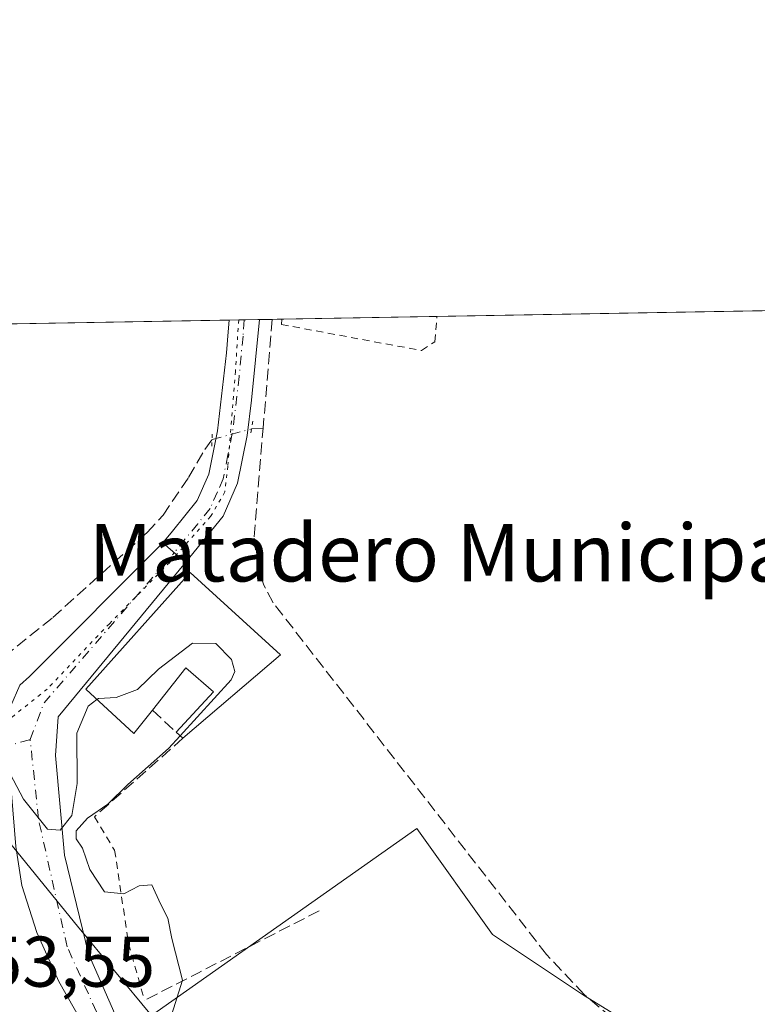
# Model space of a CAD drawing. Units: metres. Extents: x 622501 to 625993, y 4648531 to 4650904.
# Drawn here: x 623528 to 623631, y 4650767 to 4650904 of the extents above; entities that cross this region are included whole.
import ezdxf
from ezdxf.enums import TextEntityAlignment as Align

# ---------------------------------------------------------------- set-up
doc = ezdxf.new("R2010")
doc.units = ezdxf.units.M
doc.header["$MEASUREMENT"] = 0
for name, pattern in [('DGN Style 2', [1.6480167562047852, 0.988810053722871, -0.6592067024819142]), ('DGN Style 3', [2.307223458686699, 1.648016756204785, -0.6592067024819142]), ('DGN Style 4', [2.6384748266838614, 1.318413404963828, -0.6592067024819142, 0.001648016756204785, -0.6592067024819142]), ('DGN Style 5', [1.1536117293433497, 0.4944050268614355, -0.6592067024819142])]:
    doc.linetypes.add(name, pattern=pattern)
for name, color, linetype, lineweight in [('Alambrada', 7, 'DGN Style 2', 0), ('Comarca CxS', 21, 'Continuous', 0), ('Comunidad Autónoma CxS', 142, 'Continuous', 0), ('Corriente artificial lineal', 4, 'DGN Style 3', 13), ('Corriente artificial lineal oculto', 135, 'DGN Style 4', 13), ('Cultivos herbáceos CxS', 92, 'Continuous', 0), ('Curva de nivel normal', 30, 'Continuous', 0), ('Edificación Cxs', 1, 'Continuous', 13), ('Huerta CxS', 92, 'Continuous', 0), ('Municipio CxS', 4, 'Continuous', 0), ('Muro lineal', 1, 'DGN Style 3', 13), ('Pista no pavimentada Cxs', 111, 'Continuous', 0), ('Pista no pavimentada eje', 91, 'DGN Style 4', 0), ('Pista pavimentada Cxs', 135, 'Continuous', 0), ('Pista pavimentada eje', 135, 'DGN Style 4', 0), ('Provincia CxS', 1, 'Continuous', 0), ('Puente lineal', 2, 'DGN Style 5', 0), ('Rótulo de punto de cota en terreno', 7, 'Continuous', 0), ('Suelo desnudo CxS', 253, 'Continuous', 0), ('Texto cartográfico', 7, 'Continuous', 0), ('Vía pecuaria eje', 92, 'DGN Style 5', 0)]:
    doc.layers.add(name, color=color, linetype=linetype, lineweight=lineweight)
doc.styles.add('Style-Arial', font='txt')

msp = doc.modelspace()

# ---------------------------------------------------------------- linework, layer by layer
at = {"layer": 'Alambrada', "color": 7, "linetype": 'DGN Style 2', "lineweight": 0}
for points in [[(623564.2616999998, 4650862.636800001, 244.1708999999973), (623564.2600999996, 4650862.620100001, 244.1705999999977), (623564.1901000004, 4650861.890100001, 244.1860000000015), (623583.7600999996, 4650858.2601, 244.1030000000028), (623585.6001000004, 4650859.4901, 244.347299999994), (623585.9101, 4650863.0101, 244.334400000007), (623585.9105000002, 4650863.016000001, 244.3343000000023)], [(623538.0800999999, 4650793.1501, 245.4980000000069), (623540.9101, 4650788.460100001, 245.2639999999956), (623542.8501000004, 4650775.460100001, 246.5984000000026), (623545.0800999999, 4650767.5101, 246.4471000000049)]]:
    msp.add_polyline3d(points, dxfattribs=at)
at = {"layer": 'Comarca CxS', "color": 21, "linetype": 'Continuous', "lineweight": 0, "flags": 128}
msp.add_lwpolyline([(625150.5607465119, 4648576.550548861), (622541.3100009013, 4648530.889983539), (622501.2900009004, 4650844.019983514), (624085.4567711882, 4650871.765028255), (624764.0534743402, 4650883.649948609), (625319.2938342162, 4650893.374410018), (625952.2500009257, 4650904.459983515), (625961.8455111468, 4650365.199769125), (625993.4100009266, 4648591.29998354)], close=True, dxfattribs=at)
at = {"layer": 'Comunidad Autónoma CxS', "color": 142, "linetype": 'Continuous', "lineweight": 0, "flags": 128}
msp.add_lwpolyline([(625150.5607465119, 4648576.550548861), (622541.3100009013, 4648530.889983539), (622501.2900009004, 4650844.019983514), (624085.4567711882, 4650871.765028255), (624764.0534743402, 4650883.649948609), (625319.2938342162, 4650893.374410018), (625952.2500009257, 4650904.459983515), (625961.8455111468, 4650365.199769125), (625993.4100009266, 4648591.29998354)], close=True, dxfattribs=at)
at = {"layer": 'Corriente artificial lineal', "color": 4, "linetype": 'DGN Style 3', "lineweight": 13, "extrusion": (-7.172614400538342e-05, -0.0008570828113110453, 0.999999630132139), "elevation": -3786.74875694727, "flags": 128}
msp.add_lwpolyline([(623562.9262080472, 4650861.075883259), (623561.6560071117, 4650845.897777686)], dxfattribs=at)
at = {"layer": 'Corriente artificial lineal', "color": 4, "linetype": 'DGN Style 3', "lineweight": 13, "extrusion": (-0.001969066079349172, -0.0001496480470628652, 0.9999980501902178), "elevation": -1679.686385777742, "flags": 128}
msp.add_lwpolyline([(623559.2961770669, 4650847.113015), (623560.9119802362, 4650847.235815002)], dxfattribs=at)
at = {"layer": 'Corriente artificial lineal', "color": 4, "linetype": 'DGN Style 3', "lineweight": 13}
for points in [[(623462.3881999999, 4650860.852600001, 244.4116000000067), (623468.6700999998, 4650852.7501, 244.4327000000048), (623495.6001000004, 4650819.0701, 244.8947999999946), (623502.8701, 4650810.940099999, 244.7108000000007), (623505.7600999996, 4650808.8101, 244.9348000000027), (623509.5100999996, 4650807.940099999, 244.7546000000002), (623512.6501000002, 4650807.920100001, 244.4823000000033), (623515.9401000004, 4650808.860099999, 244.430600000007), (623520.1001000004, 4650811.1801, 244.6006999999954), (623532.2600999996, 4650820.960100001, 244.5239000000001), (623545.4700999996, 4650832.860099999, 244.2602000000043), (623547.6667999999, 4650835.256899999, 244.1146000000008), (623551.2367000004, 4650840.5294, 243.8459000000003), (623553.4885999998, 4650844.428900001, 243.8690000000061), (623554.5047000004, 4650845.829500001, 243.9502000000066)], [(623712.8800999997, 4650662.7501, 244.2756999999983), (623708.1601, 4650667.770099999, 244.2501000000047), (623687.4301000005, 4650694.520099999, 243.9272000000055), (623674.5000999998, 4650711.790100001, 243.8579999999929), (623657.0701000001, 4650734.020099999, 243.7976000000053), (623649.1700999998, 4650741.280099999, 243.9380999999994), (623645.1501000002, 4650744.140100001, 243.8882000000012), (623618.2500999998, 4650759.920100001, 243.9443000000028), (623610.3400999998, 4650765.0701, 243.9541000000027), (623606.4600999998, 4650768.3201, 243.9771000000037), (623601.2100999998, 4650773.920100001, 244.0825000000041), (623563.0301000001, 4650823.040100001, 244.1757000000071), (623561.7401000002, 4650825.4901, 244.2434000000067), (623560.8601000002, 4650828.130100001, 244.3175000000047), (623560.3701, 4650832.2601, 244.498900000006), (623561.6401000004, 4650847.4351, 244.1383999999962)]]:
    msp.add_polyline3d(points, dxfattribs=at)
at = {"layer": 'Corriente artificial lineal oculto', "color": 135, "linetype": 'DGN Style 4', "lineweight": 13, "extrusion": (-0.03124449615620582, -0.00839360440651273, 0.9994765274207353), "elevation": -58276.18387502695, "flags": 128}
msp.add_lwpolyline([(-4329815.094128131, 1807897.216844497), (-4329815.094128131, 1807902.935140134)], dxfattribs=at)
at = {"layer": 'Cultivos herbáceos CxS', "color": 92, "linetype": 'Continuous', "lineweight": 0, "extrusion": (-0.002587253711426281, -4.531254136590299e-05, 0.9999966520268988), "elevation": -1580.475799842115, "flags": 128}
msp.add_lwpolyline([(623584.453756029, 4650862.949159263), (623728.6551389591, 4650865.474659265)], dxfattribs=at)
at = {"layer": 'Cultivos herbáceos CxS', "color": 92, "linetype": 'Continuous', "lineweight": 0, "extrusion": (-0.004253375798485262, -7.439838686680689e-05, 0.9999909515886616), "elevation": -2754.074203608484, "flags": 128}
msp.add_lwpolyline([(623554.4130774246, 4650862.352872862), (623556.5283965715, 4650862.389872864)], dxfattribs=at)
at = {"layer": 'Cultivos herbáceos CxS', "color": 92, "linetype": 'Continuous', "lineweight": 0, "extrusion": (0.01853044841974796, 0.0003248033577389639, 0.9998282437419649), "elevation": 13309.62570435153, "flags": 128}
msp.add_lwpolyline([(4639220.138455812, -704847.9689793204), (4639220.138455812, -704849.7495585625)], dxfattribs=at)
at = {"layer": 'Cultivos herbáceos CxS', "color": 92, "linetype": 'Continuous', "lineweight": 0, "extrusion": (0.09536038726605413, 0.001672370320260615, 0.9954414094852496), "elevation": 67484.20372200184, "flags": 128}
msp.add_lwpolyline([(4639213.598269747, -701781.2198400676), (4639213.598269747, -701782.577637512)], dxfattribs=at)
at = {"layer": 'Cultivos herbáceos CxS', "color": 92, "linetype": 'Continuous', "lineweight": 0, "extrusion": (0.01752638781911592, 0.0003069919007456474, 0.9998463539394374), "elevation": 12600.59074865404, "flags": 128}
msp.add_lwpolyline([(4639228.670701279, -704807.974170609), (4639228.67070128, -704829.6296186593)], dxfattribs=at)
at = {"layer": 'Cultivos herbáceos CxS', "color": 92, "linetype": 'Continuous', "lineweight": 0, "extrusion": (0.0007746360008433664, 1.356693486349827e-05, 0.9999996998774573), "elevation": 790.2552987497988, "flags": 128}
msp.add_lwpolyline([(623467.6060770272, 4650860.94030668), (623556.5238037218, 4650862.497606682)], dxfattribs=at)
at = {"layer": 'Cultivos herbáceos CxS', "color": 92, "linetype": 'Continuous', "lineweight": 0, "extrusion": (-0.02254056125071825, -0.0003943266035827056, 0.9997458515067879), "elevation": -15645.21555894087, "flags": 128}
msp.add_lwpolyline([(-4639244.097270906, 704638.0401972646), (-4639244.097270907, 704640.1560586229)], dxfattribs=at)
at = {"layer": 'Cultivos herbáceos CxS', "color": 92, "linetype": 'Continuous', "lineweight": 0}
for points in [[(623794.8198999995, 4650436.131899999, 243.6711000000068), (623748.8975000001, 4650476.952500001, 243.6738000000041), (623701.6995000001, 4650522.875700001, 244.2648999999947), (623646.0239000004, 4650600.5065, 244.7341000000015), (623621.6804999998, 4650655.888699999, 244.4995999999956), (623604.4869999997, 4650677.176300001, 245.0005999999994), (623593.4550000001, 4650692.4516, 245.2706000000035), (623609.5555999996, 4650707.9013, 243.8914999999979), (623618.0220999997, 4650714.251499999, 243.9508999999962), (623649.7720999997, 4650735.418099999, 243.9331999999995), (623640.2471000003, 4650744.9431, 243.8757000000041), (623631.7805000005, 4650751.293099999, 243.9970999999932), (623620.1387, 4650759.7599, 243.9438999999984), (623606.3804000001, 4650768.226500001, 243.9826999999932), (623593.6804000001, 4650776.6931, 244.0629999999946), (623583.0971999997, 4650791.5099, 244.0717000000004), (623546.0396999996, 4650765.403700001, 246.2804000000033), (623535.7122999998, 4650777.8827, 245.5733999999939), (623517.7001, 4650799.988500001, 245.4143999999942), (623472.6689999999, 4650854.843900001, 244.1594000000041), (623467.9823000003, 4650860.9506, 244.1967000000004), (623911.3406999996, 4650868.715600001, 244.0135000000009)], [(623467.9822000006, 4650860.9507, 244.1967000000004), (623472.6689999999, 4650854.843900001, 244.1594000000041), (623517.7001, 4650799.988500001, 245.4143999999942), (623535.7122999998, 4650777.8827, 245.5733999999939), (623546.0396999996, 4650765.403700001, 246.2804000000033)], [(623593.4550000001, 4650692.4516, 245.2706000000035), (623609.5555999996, 4650707.9013, 243.8914999999979), (623618.0220999997, 4650714.251499999, 243.9508999999962), (623649.7720999997, 4650735.418099999, 243.9331999999995), (623640.2471000003, 4650744.9431, 243.8757000000041), (623631.7805000005, 4650751.293099999, 243.9970999999932), (623620.1387, 4650759.7599, 243.9438999999984), (623606.3804000001, 4650768.226500001, 243.9826999999932), (623593.6804000001, 4650776.6931, 244.0629999999946), (623583.0971999997, 4650791.5099, 244.0717000000004), (623546.0396999996, 4650765.403700001, 246.2804000000033)]]:
    msp.add_polyline3d(points, dxfattribs=at)
at = {"layer": 'Curva de nivel normal', "color": 30, "linetype": 'Continuous', "lineweight": 0, "elevation": 245, "flags": 128}
for points in [[(623550.0680000001, 4650804.452099999), (623557.1799999997, 4650812.280099999), (623557.7100000001, 4650813.4301), (623557.2300000006, 4650815.100099999), (623555.0199999996, 4650817.350099999), (623551.7999999998, 4650817.380100001), (623547.0199999996, 4650813.7601), (623544.1200000001, 4650810.9101), (623541.0999999996, 4650809.8201), (623538.6399999997, 4650809.6601), (623538.4407000003, 4650809.511)], [(623538.4407000003, 4650809.511), (623537.2100000001, 4650808.590100001), (623535.6500000004, 4650804.8301), (623535.7000000002, 4650797.780099999), (623534.9299999997, 4650793.3201), (623533.2999999998, 4650791.2601), (623531.5300000003, 4650791.4001), (623528.2000000002, 4650795.590100001), (623524.9199999999, 4650801.770099999)], [(623548.6200000001, 4650764.700099999), (623550.3700000001, 4650770.340100001), (623548.8799999999, 4650776.130100001), (623548.3399999999, 4650778.9801), (623547.3200000003, 4650780.9901), (623546.1200000001, 4650783.620100001), (623544.3499999996, 4650783.5001), (623542.1799999997, 4650782.380100001), (623539.4900000002, 4650782.6501), (623537.4600000001, 4650785.7601), (623536.4299999997, 4650788.7401), (623535.5499999998, 4650790.040100001), (623535.54, 4650791.1601), (623537.0999999996, 4650792.970100001), (623539.9800000006, 4650794.920100001), (623542.7599999999, 4650797.640100001), (623548.4400000004, 4650802.6601), (623550.0680000001, 4650804.452099999)]]:
    msp.add_lwpolyline(points, dxfattribs=at)
at = {"layer": 'Edificación Cxs', "color": 1, "linetype": 'Continuous', "lineweight": 13, "elevation": 248.7495000000054, "flags": 128}
msp.add_lwpolyline([(623564.0500999996, 4650815.7601), (623550.4401000004, 4650804.100099999), (623549.5100999996, 4650804.9801), (623554.6901000004, 4650810.600099999), (623550.8701, 4650813.940099999), (623546.1801000005, 4650808.020099999), (623543.5900999998, 4650804.7601), (623536.8701, 4650810.960100001), (623551.4600999998, 4650827.2501)], close=True, dxfattribs=at)
at = {"layer": 'Edificación Cxs', "color": 1, "linetype": 'Continuous', "lineweight": 13, "extrusion": (-0.04292812252759637, -0.03677750982338908, 0.9984010171606629), "elevation": -197565.8177947685, "flags": 128}
msp.add_lwpolyline([(-3126199.7174456, 3493817.753543261), (-3126199.7174456, 3493799.803130561)], dxfattribs=at)
at = {"layer": 'Edificación Cxs', "color": 1, "linetype": 'Continuous', "lineweight": 13, "extrusion": (-0.1563966751756856, 0.1479882518012169, 0.9765447031871152), "elevation": 590984.7702747624, "flags": 128}
msp.add_lwpolyline([(-3806745.371045477, -2679220.161054357), (-3806745.371045478, -2679221.472158202)], dxfattribs=at)
at = {"layer": 'Edificación Cxs', "color": 1, "linetype": 'Continuous', "lineweight": 13}
for points in [[(623546.1801000005, 4650808.020099999, 247.8065000000061), (623543.5900999998, 4650804.7601, 247.3095999999932), (623536.8701, 4650810.960100001, 246.4851000000053), (623551.4600999998, 4650827.2501, 244.9939000000013), (623564.0500999996, 4650815.7601, 248.4357000000018)], [(623549.5100999996, 4650804.9801, 247.1386999999959), (623554.6901000004, 4650810.600099999, 248.5188999999955), (623550.8701, 4650813.940099999, 248.7495000000054), (623546.1801000005, 4650808.020099999, 247.8065000000061)]]:
    msp.add_polyline3d(points, dxfattribs=at)
at = {"layer": 'Huerta CxS', "color": 92, "linetype": 'Continuous', "lineweight": 0}
msp.add_polyline3d([(623593.4550000001, 4650692.4516, 245.2706000000035), (623583.1995000001, 4650706.651699999, 245.9615000000049), (623555.3620999996, 4650754.1391, 244.5617999999959), (623546.0396999996, 4650765.403700001, 246.2804000000033), (623583.0971999997, 4650791.5099, 244.0717000000004), (623593.6804000001, 4650776.6931, 244.0629999999946), (623606.3804000001, 4650768.226500001, 243.9826999999932), (623620.1387, 4650759.7599, 243.9438999999984), (623631.7805000005, 4650751.293099999, 243.9970999999932), (623640.2471000003, 4650744.9431, 243.8757000000041), (623649.7720999997, 4650735.418099999, 243.9331999999995), (623618.0220999997, 4650714.251499999, 243.9508999999962), (623609.5555999996, 4650707.9013, 243.8914999999979)], close=True, dxfattribs=at)
msp.add_polyline3d([(623593.4550000001, 4650692.4516, 245.2706000000035), (623609.5555999996, 4650707.9013, 243.8914999999979), (623618.0220999997, 4650714.251499999, 243.9508999999962), (623649.7720999997, 4650735.418099999, 243.9331999999995), (623640.2471000003, 4650744.9431, 243.8757000000041), (623631.7805000005, 4650751.293099999, 243.9970999999932), (623620.1387, 4650759.7599, 243.9438999999984), (623606.3804000001, 4650768.226500001, 243.9826999999932), (623593.6804000001, 4650776.6931, 244.0629999999946), (623583.0971999997, 4650791.5099, 244.0717000000004), (623546.0396999996, 4650765.403700001, 246.2804000000033)], dxfattribs=at)
at = {"layer": 'Municipio CxS', "color": 4, "linetype": 'Continuous', "lineweight": 0, "flags": 128}
msp.add_lwpolyline([(622541.3100009013, 4648530.889983539), (622501.2900009004, 4650844.019983514), (624085.4567711882, 4650871.765028255)], dxfattribs=at)
at = {"layer": 'Muro lineal', "color": 1, "linetype": 'DGN Style 3', "lineweight": 13, "extrusion": (0.108200900564005, -0.09877799931435625, 0.9892095187413995), "elevation": -391684.1206419691, "flags": 128}
msp.add_lwpolyline([(3855182.85049634, 2646313.261658129), (3855182.85049634, 2646308.70353825)], dxfattribs=at)
at = {"layer": 'Muro lineal', "color": 1, "linetype": 'DGN Style 3', "lineweight": 13, "extrusion": (-0.08658286083868749, -0.07670568981297003, 0.9932872924583829), "elevation": -410486.1575290531, "flags": 128}
msp.add_lwpolyline([(-3067687.154590894, 3526980.383572904), (-3067687.154590895, 3526963.759192344)], dxfattribs=at)
at = {"layer": 'Muro lineal', "color": 1, "linetype": 'DGN Style 3', "lineweight": 13, "extrusion": (0.4571082133460929, -0.8893021230753593, 0.01392175223171904), "elevation": -3850906.412181109, "flags": 128}
msp.add_lwpolyline([(2680711.17968991, 53861.01903254411), (2680692.252592926, 53862.03423092932), (2680683.78199631, 53863.03202762809)], dxfattribs=at)
at = {"layer": 'Pista no pavimentada Cxs', "color": 111, "linetype": 'Continuous', "lineweight": 0, "extrusion": (-0.01535881506303924, -0.0002690325054759026, 0.9998820102498948), "elevation": -10584.17721223172, "flags": 128}
msp.add_lwpolyline([(623487.0995546465, 4650859.828723393), (623491.3303539905, 4650859.902823396)], dxfattribs=at)
at = {"layer": 'Pista no pavimentada Cxs', "color": 111, "linetype": 'Continuous', "lineweight": 0, "extrusion": (-0.01200529648375047, 0.01043772592763833, 0.9998734553601254), "elevation": 41302.84093614254, "flags": 128}
msp.add_lwpolyline([(623508.776252081, 4650650.894457744), (623505.6356835999, 4650653.624606468)], dxfattribs=at)
at = {"layer": 'Pista no pavimentada Cxs', "color": 111, "linetype": 'Continuous', "lineweight": 0}
msp.add_polyline3d([(623550.7801000001, 4650828.6601, 244.7090000000026), (623547.6401000004, 4650831.390100001, 244.6428000000014), (623548.9700999996, 4650833.020099999, 244.5463000000018), (623552.4501, 4650837.300100001, 244.2657999999938), (623554.0601000005, 4650840.9801, 244.2559999999939), (623555.2801000001, 4650847.050100001, 244.1572000000015), (623556.5401, 4650857.9301, 244.1515000000072), (623556.7701000003, 4650860.880100001, 244.1707000000024), (623556.8998999996, 4650862.507900001, 244.1799000000028), (623561.1303000003, 4650862.582000001, 244.2449000000051), (623560.0301000001, 4650851.3201, 244.2657999999938), (623559.3901000004, 4650846.370100001, 244.2492999999959), (623558.0500999996, 4650839.7301, 244.3947000000044), (623556.0401, 4650835.120100001, 244.476800000004)], close=True, dxfattribs=at)
for points in [[(623561.1303000003, 4650862.582000001, 244.2449000000051), (623560.0301000001, 4650851.3201, 244.2657999999938), (623559.3901000004, 4650846.370100001, 244.2492999999959), (623558.0500999996, 4650839.7301, 244.3947000000044), (623556.0401, 4650835.120100001, 244.476800000004), (623550.7801000001, 4650828.6601, 244.7090000000026)], [(623547.6401000004, 4650831.390100001, 244.6428000000014), (623548.9700999996, 4650833.020099999, 244.5463000000018), (623552.4501, 4650837.300100001, 244.2657999999938), (623554.0601000005, 4650840.9801, 244.2559999999939), (623555.2801000001, 4650847.050100001, 244.1572000000015), (623556.5401, 4650857.9301, 244.1515000000072), (623556.7701000003, 4650860.880100001, 244.1707000000024), (623556.9000000004, 4650862.507900001, 244.1799000000028)]]:
    msp.add_polyline3d(points, dxfattribs=at)
at = {"layer": 'Pista no pavimentada eje', "color": 91, "linetype": 'DGN Style 4', "lineweight": 0}
for points in [[(623559.0151000004, 4650862.5449, 244.2247000000062), (623558.8350999998, 4650860.255100001, 244.2353000000003), (623558.2851, 4650854.6251, 244.230899999995), (623557.6551000001, 4650849.1851, 244.2378000000026), (623557.3350999998, 4650846.710100001, 244.2508999999991), (623556.7251000004, 4650843.675100001, 244.2667999999976), (623556.0551000005, 4650840.3551, 244.3317999999999), (623555.2500999998, 4650838.515100001, 244.3545000000013), (623554.2451, 4650836.210100001, 244.366200000004), (623552.5050999997, 4650834.0701, 244.328800000003), (623549.2100999998, 4650830.0251, 244.6321999999927)], [(623463.2083000002, 4650831.753699999, 247.5440999999992), (623472.4612999996, 4650827.649499999, 247.3696999999956), (623476.5050999997, 4650824.475099999, 247.1843999999983), (623480.3350999998, 4650820.530099999, 247.8702999999951), (623487.9051000001, 4650813.8651, 247.6668999999966), (623491.6651, 4650810.5701, 247.1974000000046), (623496.7301000003, 4650806.395099999, 247.0124999999971), (623500.7251000004, 4650803.4001, 246.6506999999983), (623502.9351000005, 4650802.215100001, 246.4796000000061), (623505.1801000005, 4650801.130100001, 246.4777000000031), (623506.0701000001, 4650800.890100001, 246.4311000000016), (623507.0251000002, 4650800.7051, 246.3680000000022), (623508.6201, 4650800.5351, 246.273199999996), (623510.3450999996, 4650800.505100001, 246.1919999999955), (623512.8450999996, 4650800.6601, 246.1030000000028), (623518.1593000004, 4650800.986300001, 245.8608999999997), (623522.8161000004, 4650801.938899999, 245.1064999999944), (623525.1161000002, 4650802.7871, 244.9674999999988), (623529.1193000004, 4650803.940099999, 244.9098999999987)]]:
    msp.add_polyline3d(points, dxfattribs=at)
at = {"layer": 'Pista pavimentada Cxs', "color": 135, "linetype": 'Continuous', "lineweight": 0, "extrusion": (0.09512711875517849, -0.07343706518623108, 0.9927526523430553), "elevation": -281984.2477670628, "flags": 128}
msp.add_lwpolyline([(4062458.598933022, 2331469.376604747), (4062460.409984749, 2331469.03543728), (4062486.552864064, 2331465.682842828)], dxfattribs=at)
at = {"layer": 'Pista pavimentada Cxs', "color": 135, "linetype": 'Continuous', "lineweight": 0, "extrusion": (-0.01200529648375047, 0.01043772592763833, 0.9998734553601254), "elevation": 41302.84093614254, "flags": 128}
msp.add_lwpolyline([(623508.776252081, 4650650.894457744), (623505.6356835999, 4650653.624606468)], dxfattribs=at)
at = {"layer": 'Pista pavimentada Cxs', "color": 135, "linetype": 'Continuous', "lineweight": 0}
for points in [[(623539.7301000003, 4650758.4801, 246.1628000000055), (623533.1201, 4650770.130100001, 245.7595000000001), (623530.0500999996, 4650776.960100001, 245.5727000000043), (623527.9600999998, 4650783.530099999, 245.4250000000029), (623527.1001000004, 4650789.0101, 245.3184000000037), (623526.5196000002, 4650796.4001, 245.0304999999935), (623526.1300999997, 4650801.350099999, 244.9180999999953), (623525.9606999997, 4650805.0011, 244.9709000000003), (623526.4237000003, 4650808.6391, 245.0108000000037), (623527.6552999998, 4650811.503500001, 245.0866999999998), (623529.0301000001, 4650812.7301, 245.0457000000024), (623547.6401000004, 4650831.390100001, 244.6428000000014), (623550.7801000001, 4650828.6601, 244.7090000000026), (623533.0401, 4650807.120100001, 245.2106000000058), (623532.6401000004, 4650801.690099999, 245.1425000000018), (623533.9301000005, 4650787.770099999, 245.2517999999982), (623537.2701000003, 4650773.9801, 246.0258999999933), (623542.1001000004, 4650762.950099999, 245.8558000000048)], [(623550.7801000001, 4650828.6601, 244.7090000000026), (623533.0401, 4650807.120100001, 245.2106000000058), (623532.6401000004, 4650801.690099999, 245.1425000000018), (623533.9301000005, 4650787.770099999, 245.2517999999982), (623537.2701000003, 4650773.9801, 246.0258999999933), (623542.1001000004, 4650762.950099999, 245.8558000000048), (623549.5800999999, 4650750.670100001, 246.088699999993), (623570.6101000002, 4650718.9101, 247.3947000000044), (623575.0201000003, 4650711.210100001, 247.684699999998), (623577.5000999998, 4650705.030099999, 247.8276000000042), (623576.5105, 4650704.1698, 247.9743000000017)], [(623470.2801000001, 4650826.190099999, 247.6842000000034), (623489.2401000002, 4650802.5801, 249.4409000000014), (623504.2500999998, 4650782.700099999, 251.7378000000026), (623515.6101000002, 4650768.350099999, 251.438599999994), (623537.1801000005, 4650741.9301, 250.949099999998), (623559.4801000003, 4650713.860099999, 248.6769000000059), (623561.4700999996, 4650711.7401, 248.4523000000045), (623562.8901000004, 4650711.370100001, 248.2933000000048), (623563.8701, 4650711.470100001, 248.2127000000037), (623565.2001, 4650712.120100001, 248.0761999999959), (623566.1300999997, 4650713.2601, 247.9312000000064), (623566.1700999998, 4650714.1801, 247.8717999999935), (623565.5201000003, 4650716.590100001, 247.7624999999971), (623564.5701000001, 4650718.9001, 247.6658000000025), (623550.0500999996, 4650741.380100001, 246.9621999999945), (623539.7301000003, 4650758.4801, 246.1628000000055), (623533.1201, 4650770.130100001, 245.7595000000001), (623530.0500999996, 4650776.960100001, 245.5727000000043), (623527.9600999998, 4650783.530099999, 245.4250000000029), (623527.1001000004, 4650789.0101, 245.3184000000037), (623526.5196000002, 4650796.4001, 245.0304999999935)]]:
    msp.add_polyline3d(points, dxfattribs=at)
at = {"layer": 'Pista pavimentada eje', "color": 135, "linetype": 'DGN Style 4', "lineweight": 0, "extrusion": (0.03239512624271993, -0.01431160482239545, 0.9993726701101676), "elevation": -46116.407300716, "flags": 128}
msp.add_lwpolyline([(4506121.224376455, 1308247.186141551), (4506126.641119693, 1308247.496738954), (4506153.203441469, 1308239.344968948)], dxfattribs=at)
at = {"layer": 'Pista pavimentada eje', "color": 135, "linetype": 'DGN Style 4', "lineweight": 0}
msp.add_polyline3d([(623571.1353000002, 4650707.102499999, 248.2030999999988), (623570.2503000004, 4650713.297300001, 247.8527000000031), (623563.6467000004, 4650725.291300001, 247.4652999999962), (623546.8992999997, 4650750.917500001, 246.2449000000051), (623539.4908999996, 4650763.405900001, 245.8638999999966), (623534.2851, 4650774.980900001, 245.6906000000017), (623530.2616999998, 4650792.874700001, 245.027700000006), (623529.1193000004, 4650803.940099999, 244.9098999999987)], dxfattribs=at)
at = {"layer": 'Provincia CxS', "color": 1, "linetype": 'Continuous', "lineweight": 0, "flags": 128}
msp.add_lwpolyline([(625150.5607465119, 4648576.550548861), (622541.3100009013, 4648530.889983539), (622501.2900009004, 4650844.019983514), (624085.4567711882, 4650871.765028255), (624764.0534743402, 4650883.649948609), (625319.2938342162, 4650893.374410018), (625952.2500009257, 4650904.459983515), (625961.8455111468, 4650365.199769125), (625993.4100009266, 4648591.29998354)], close=True, dxfattribs=at)
at = {"layer": 'Puente lineal', "color": 2, "linetype": 'DGN Style 5', "lineweight": 0, "extrusion": (-0.0005824518483560881, -0.003785230158813991, 0.9999926663643536), "elevation": -17723.47284051306, "flags": 128}
msp.add_lwpolyline([(623560.2255944178, 4650814.61435542), (623559.8959896395, 4650812.472340073)], dxfattribs=at)
at = {"layer": 'Puente lineal', "color": 2, "linetype": 'DGN Style 5', "lineweight": 0, "extrusion": (0.0007027213247586422, 0.02320004341393097, 0.9997305957948529), "elevation": 108582.0974764483, "flags": 128}
msp.add_lwpolyline([(-482460.7170128466, -4666328.356423221), (-482460.7170128465, -4666330.170243131)], dxfattribs=at)
at = {"layer": 'Suelo desnudo CxS', "color": 253, "linetype": 'Continuous', "lineweight": 0}
for points in [[(623467.7911, 4650754.2685, 249.3132999999943), (623450.2802999998, 4650787.134299999, 248.1092999999965), (623402.9994999999, 4650837.199300001, 249.1750999999931), (623386.4124999996, 4650859.522, 249.6713000000018), (623467.9823000003, 4650860.9506, 244.1967000000004), (623472.6689999999, 4650854.843900001, 244.1594000000041), (623517.7001, 4650799.988500001, 245.4143999999942), (623535.7122999998, 4650777.8827, 245.5733999999939), (623546.0396999996, 4650765.403700001, 246.2804000000033)], [(623467.9822000006, 4650860.9507, 244.1967000000004), (623472.6689999999, 4650854.843900001, 244.1594000000041), (623517.7001, 4650799.988500001, 245.4143999999942), (623535.7122999998, 4650777.8827, 245.5733999999939), (623546.0396999996, 4650765.403700001, 246.2804000000033)]]:
    msp.add_polyline3d(points, dxfattribs=at)
at = {"layer": 'Vía pecuaria eje', "color": 92, "linetype": 'DGN Style 5', "lineweight": 0}
msp.add_polyline3d([(623558.2335999999, 4650862.531400001, 244.2170999999944), (623557.7640000005, 4650855.3321, 244.2171999999992), (623556.7054000003, 4650842.1032, 244.2954000000027), (623556.2966999998, 4650838.504699999, 244.3962000000029), (623554.3002000004, 4650835.082400001, 244.3944999999949), (623548.5960999997, 4650828.6656, 244.664499999999), (623540.1826, 4650820.109800001, 245.3842000000004), (623531.4840000002, 4650810.983700001, 244.9043999999994), (623522.9278999995, 4650804.1391, 245.1821000000054), (623515.0849000001, 4650801.1447, 246.0847000000067), (623508.8106000006, 4650801.0022, 246.3160000000062), (623503.3918000003, 4650802.000399999, 246.4946000000054), (623496.1193000004, 4650806.2784, 247.075800000006), (623483.7133999999, 4650817.4012, 247.7357000000048), (623463.8772, 4650832.166400001, 247.4637999999977), (623464.1478000004, 4650831.7827, 247.4809999999998)], dxfattribs=at)

# ---------------------------------------------------------------- texts
at = {"layer": 'Rótulo de punto de cota en terreno', "color": 7, "linetype": 'Continuous', "lineweight": 0, "style": 'Style-Arial'}
msp.add_text('253,55', height=7.000000000000002, dxfattribs=at).set_placement((623517.4096999997, 4650769.409700001))
at = {"layer": 'Texto cartográfico', "color": 7, "linetype": 'Continuous', "lineweight": 0, "style": 'Style-Arial'}
msp.add_text('Matadero Municipal', height=8, dxfattribs=at).set_placement((623587.8260987806, 4650830.01015), align=Align.MIDDLE_CENTER)

doc.saveas('drawing.dxf')
